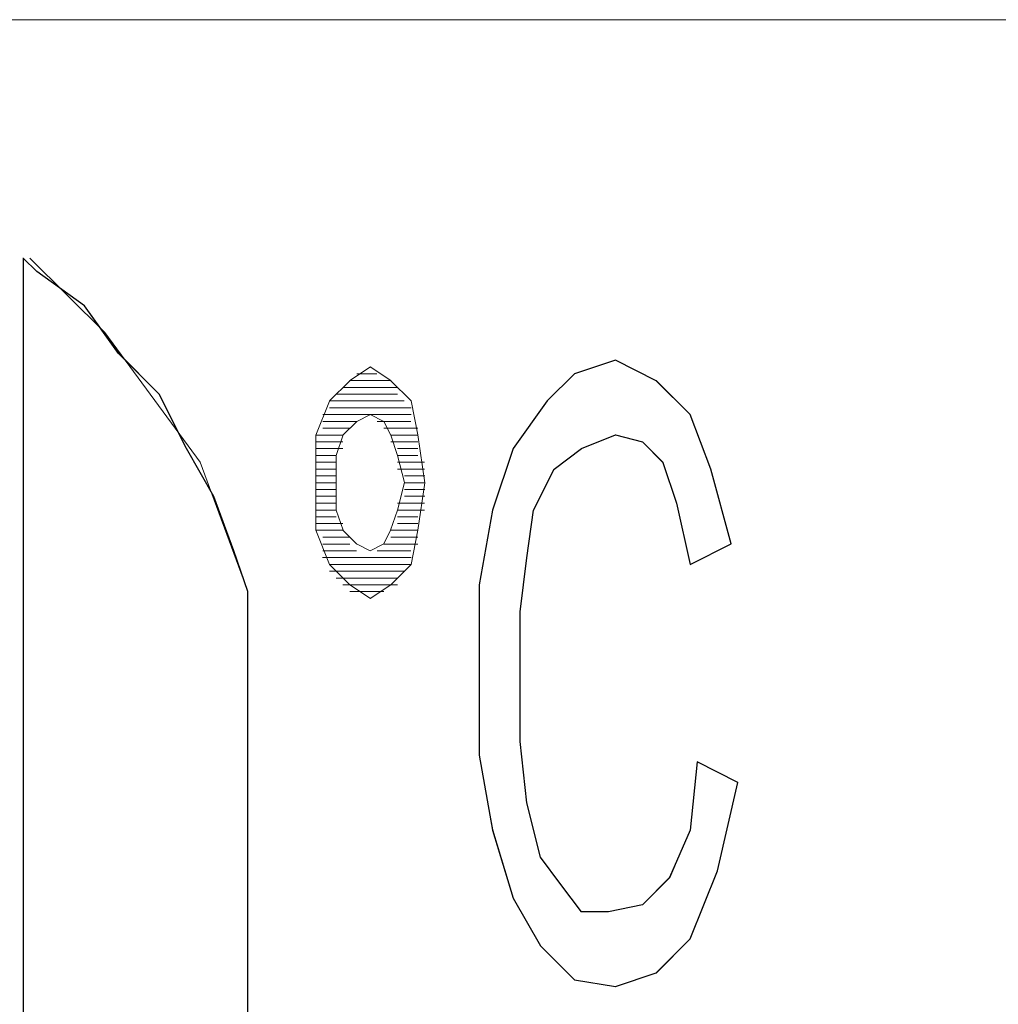
# Model space of a CAD drawing. Units: millimetres. Extents: x 129 to 2982, y 407 to 2276.
# Drawn here: x 1928 to 1932, y 1946 to 1950 of the extents above; entities that cross this region are included whole.
import ezdxf

# ---------------------------------------------------------------- set-up
doc = ezdxf.new("R2010")
doc.units = ezdxf.units.MM
doc.layers.add('Vrstva 1', color=7, linetype='Continuous')

msp = doc.modelspace()

# ---------------------------------------------------------------- linework, layer by layer
at = {"layer": 'Vrstva 1', "lineweight": 9}
for points in [[(1905.6441, 1949.796), (1905.6441, 1949.796), (1932.4437, 1949.796), (1932.4437, 1949.796)], [(1927.5792, 1948.8004), (1927.5792, 1948.8004), (1927.5792, 1943.934), (1927.5792, 1943.934)], [(1928.9449, 1948.2881), (1928.9449, 1948.2881), (1929.0307, 1948.3452), (1929.0307, 1948.3452)], [(1929.1158, 1948.2881), (1929.1158, 1948.2881), (1929.03, 1948.3452), (1929.03, 1948.3452)], [(1929.8837, 1948.3165), (1929.8837, 1948.3165), (1930.0544, 1948.3739), (1930.0544, 1948.3739)], [(1930.0547, 1948.3732), (1930.0547, 1948.3732), (1930.225, 1948.2874), (1930.225, 1948.2874)], [(1928.9736, 1948.3165), (1928.9736, 1948.3165), (1929.0581, 1948.3165), (1929.0581, 1948.3165)], [(1929.7701, 1948.2029), (1929.7701, 1948.2029), (1929.8834, 1948.3161), (1929.8834, 1948.3161)], [(1928.8594, 1948.2029), (1928.8594, 1948.2029), (1928.9452, 1948.2877), (1928.9452, 1948.2877)], [(1928.9162, 1948.2597), (1928.9162, 1948.2597), (1929.1439, 1948.2597), (1929.1439, 1948.2597)], [(1929.1158, 1948.2881), (1929.1158, 1948.2881), (1928.9452, 1948.2881), (1928.9452, 1948.2881)], [(1929.2007, 1948.2029), (1929.2007, 1948.2029), (1929.1162, 1948.2877), (1929.1162, 1948.2877)], [(1930.225, 1948.2881), (1930.225, 1948.2881), (1930.367, 1948.1461), (1930.367, 1948.1461)], [(1929.1439, 1948.2313), (1929.1439, 1948.2313), (1928.8875, 1948.2313), (1928.8875, 1948.2313)], [(1928.8026, 1948.0606), (1928.8026, 1948.0606), (1928.8597, 1948.2026), (1928.8597, 1948.2026)], [(1928.8594, 1948.2029), (1928.8594, 1948.2029), (1929.172, 1948.2029), (1929.172, 1948.2029)], [(1929.2007, 1948.1742), (1929.2007, 1948.1742), (1928.8597, 1948.1742), (1928.8597, 1948.1742)], [(1929.2007, 1948.2029), (1929.2007, 1948.2029), (1929.2294, 1948.0609), (1929.2294, 1948.0609)], [(1929.0303, 1948.1458), (1929.0303, 1948.1458), (1928.8313, 1948.1458), (1928.8313, 1948.1458)], [(1928.9736, 1948.1174), (1928.9736, 1948.1174), (1929.0307, 1948.1461), (1929.0307, 1948.1461)], [(1929.0871, 1948.1174), (1929.0871, 1948.1174), (1929.03, 1948.1461), (1929.03, 1948.1461)], [(1929.0303, 1948.1458), (1929.0303, 1948.1458), (1929.201, 1948.1458), (1929.201, 1948.1458)], [(1930.3673, 1948.1458), (1930.3673, 1948.1458), (1930.4531, 1947.919), (1930.4531, 1947.919)], [(1928.9449, 1948.089), (1928.9449, 1948.089), (1928.8313, 1948.089), (1928.8313, 1948.089)], [(1928.9736, 1948.1174), (1928.9736, 1948.1174), (1928.8316, 1948.1174), (1928.8316, 1948.1174)], [(1928.9736, 1948.1174), (1928.9736, 1948.1174), (1928.9162, 1948.0603), (1928.9162, 1948.0603)], [(1929.0584, 1948.1174), (1929.0584, 1948.1174), (1929.2004, 1948.1174), (1929.2004, 1948.1174)], [(1929.1158, 1948.0606), (1929.1158, 1948.0606), (1929.0871, 1948.1177), (1929.0871, 1948.1177)], [(1929.0871, 1948.089), (1929.0871, 1948.089), (1929.2291, 1948.089), (1929.2291, 1948.089)], [(1928.8026, 1947.8615), (1928.8026, 1947.8615), (1928.8026, 1948.0606), (1928.8026, 1948.0606)], [(1928.9162, 1948.0606), (1928.9162, 1948.0606), (1928.8029, 1948.0606), (1928.8029, 1948.0606)], [(1928.8881, 1947.9751), (1928.8881, 1947.9751), (1928.9168, 1948.0609), (1928.9168, 1948.0609)], [(1929.1158, 1948.0606), (1929.1158, 1948.0606), (1929.2291, 1948.0606), (1929.2291, 1948.0606)], [(1929.1158, 1948.0606), (1929.1158, 1948.0606), (1929.1445, 1947.9748), (1929.1445, 1947.9748)], [(1930.0547, 1948.0606), (1930.0547, 1948.0606), (1929.9127, 1948.0032), (1929.9127, 1948.0032)], [(1930.1682, 1948.0322), (1930.1682, 1948.0322), (1930.055, 1948.0606), (1930.055, 1948.0606)], [(1928.9162, 1948.0322), (1928.9162, 1948.0322), (1928.8029, 1948.0322), (1928.8029, 1948.0322)], [(1929.1158, 1948.0322), (1929.1158, 1948.0322), (1929.2291, 1948.0322), (1929.2291, 1948.0322)], [(1930.1682, 1948.0322), (1930.1682, 1948.0322), (1930.254, 1947.9461), (1930.254, 1947.9461)], [(1928.8881, 1947.9751), (1928.8881, 1947.9751), (1928.8023, 1947.9751), (1928.8023, 1947.9751)], [(1928.9162, 1948.0038), (1928.9162, 1948.0038), (1928.8029, 1948.0038), (1928.8029, 1948.0038)], [(1929.1439, 1948.0038), (1929.1439, 1948.0038), (1929.2297, 1948.0038), (1929.2297, 1948.0038)], [(1929.1439, 1947.9751), (1929.1439, 1947.9751), (1929.2297, 1947.9751), (1929.2297, 1947.9751)], [(1929.9124, 1948.0038), (1929.9124, 1948.0038), (1929.7988, 1947.918), (1929.7988, 1947.918)], [(1928.8881, 1947.9467), (1928.8881, 1947.9467), (1928.8023, 1947.9467), (1928.8023, 1947.9467)], [(1929.1439, 1947.9467), (1929.1439, 1947.9467), (1929.2572, 1947.9467), (1929.2572, 1947.9467)], [(1930.3105, 1947.7761), (1930.3105, 1947.7761), (1930.2531, 1947.9467), (1930.2531, 1947.9467)], [(1928.8881, 1947.9183), (1928.8881, 1947.9183), (1928.8023, 1947.9183), (1928.8023, 1947.9183)], [(1928.8881, 1947.8896), (1928.8881, 1947.8896), (1928.8023, 1947.8896), (1928.8023, 1947.8896)], [(1929.1439, 1947.9183), (1929.1439, 1947.9183), (1929.2572, 1947.9183), (1929.2572, 1947.9183)], [(1929.1726, 1947.8896), (1929.1726, 1947.8896), (1929.2584, 1947.8896), (1929.2584, 1947.8896)], [(1929.7127, 1947.7473), (1929.7127, 1947.7473), (1929.7985, 1947.918), (1929.7985, 1947.918)], [(1928.8881, 1947.8615), (1928.8881, 1947.8615), (1928.8023, 1947.8615), (1928.8023, 1947.8615)], [(1928.8026, 1947.8615), (1928.8026, 1947.8615), (1928.8026, 1947.6622), (1928.8026, 1947.6622)], [(1929.1726, 1947.8615), (1929.1726, 1947.8615), (1929.2584, 1947.8615), (1929.2584, 1947.8615)], [(1928.8881, 1947.8328), (1928.8881, 1947.8328), (1928.8023, 1947.8328), (1928.8023, 1947.8328)], [(1928.8881, 1947.8048), (1928.8881, 1947.8048), (1928.8023, 1947.8048), (1928.8023, 1947.8048)], [(1929.1726, 1947.8328), (1929.1726, 1947.8328), (1929.2584, 1947.8328), (1929.2584, 1947.8328)], [(1929.1726, 1947.8048), (1929.1726, 1947.8048), (1929.2584, 1947.8048), (1929.2584, 1947.8048)], [(1928.8881, 1947.7761), (1928.8881, 1947.7761), (1928.8023, 1947.7761), (1928.8023, 1947.7761)], [(1929.1439, 1947.7761), (1929.1439, 1947.7761), (1929.2572, 1947.7761), (1929.2572, 1947.7761)], [(1930.3105, 1947.7761), (1930.3105, 1947.7761), (1930.3676, 1947.5196), (1930.3676, 1947.5196)], [(1928.8881, 1947.7473), (1928.8881, 1947.7473), (1928.8023, 1947.7473), (1928.8023, 1947.7473)], [(1928.8881, 1947.7193), (1928.8881, 1947.7193), (1928.8023, 1947.7193), (1928.8023, 1947.7193)], [(1928.8881, 1947.7473), (1928.8881, 1947.7473), (1928.9168, 1947.6628), (1928.9168, 1947.6628)], [(1929.1439, 1947.7473), (1929.1439, 1947.7473), (1929.2572, 1947.7473), (1929.2572, 1947.7473)], [(1929.1439, 1947.7193), (1929.1439, 1947.7193), (1929.2297, 1947.7193), (1929.2297, 1947.7193)], [(1929.5424, 1947.7473), (1929.5424, 1947.7473), (1929.4849, 1947.4347), (1929.4849, 1947.4347)], [(1929.7127, 1947.7473), (1929.7127, 1947.7473), (1929.684, 1947.5483), (1929.684, 1947.5483)], [(1928.9162, 1947.6906), (1928.9162, 1947.6906), (1928.8029, 1947.6906), (1928.8029, 1947.6906)], [(1929.1439, 1947.6906), (1929.1439, 1947.6906), (1929.2297, 1947.6906), (1929.2297, 1947.6906)], [(1928.8026, 1947.6625), (1928.8026, 1947.6625), (1928.8597, 1947.5202), (1928.8597, 1947.5202)], [(1928.9162, 1947.6625), (1928.9162, 1947.6625), (1928.8029, 1947.6625), (1928.8029, 1947.6625)], [(1928.9162, 1947.6625), (1928.9162, 1947.6625), (1928.9736, 1947.6051), (1928.9736, 1947.6051)], [(1929.1158, 1947.6625), (1929.1158, 1947.6625), (1929.2291, 1947.6625), (1929.2291, 1947.6625)], [(1929.2294, 1947.6625), (1929.2294, 1947.6625), (1929.2007, 1947.5202), (1929.2007, 1947.5202)], [(1928.9449, 1947.6338), (1928.9449, 1947.6338), (1928.8313, 1947.6338), (1928.8313, 1947.6338)], [(1928.9449, 1947.6051), (1928.9449, 1947.6051), (1928.8313, 1947.6051), (1928.8313, 1947.6051)], [(1929.0303, 1947.577), (1929.0303, 1947.577), (1928.9733, 1947.6054), (1928.9733, 1947.6054)], [(1929.0303, 1947.577), (1929.0303, 1947.577), (1929.0874, 1947.6054), (1929.0874, 1947.6054)], [(1929.0871, 1947.6051), (1929.0871, 1947.6051), (1929.2291, 1947.6051), (1929.2291, 1947.6051)], [(1929.1158, 1947.6338), (1929.1158, 1947.6338), (1929.2291, 1947.6338), (1929.2291, 1947.6338)], [(1928.8313, 1947.577), (1928.8313, 1947.577), (1928.9733, 1947.577), (1928.9733, 1947.577)], [(1929.0584, 1947.577), (1929.0584, 1947.577), (1929.2004, 1947.577), (1929.2004, 1947.577)], [(1929.2007, 1947.5483), (1929.2007, 1947.5483), (1928.831, 1947.5483), (1928.831, 1947.5483)], [(1928.8594, 1947.5202), (1928.8594, 1947.5202), (1929.2004, 1947.5202), (1929.2004, 1947.5202)], [(1928.8594, 1947.5202), (1928.8594, 1947.5202), (1928.9452, 1947.4344), (1928.9452, 1947.4344)], [(1929.2007, 1947.5202), (1929.2007, 1947.5202), (1929.1162, 1947.4344), (1929.1162, 1947.4344)], [(1929.6846, 1947.5483), (1929.6846, 1947.5483), (1929.6559, 1947.3215), (1929.6559, 1947.3215)], [(1929.1726, 1947.4915), (1929.1726, 1947.4915), (1928.86, 1947.4915), (1928.86, 1947.4915)], [(1928.8881, 1947.4628), (1928.8881, 1947.4628), (1929.1445, 1947.4628), (1929.1445, 1947.4628)], [(1929.1439, 1947.4347), (1929.1439, 1947.4347), (1928.9162, 1947.4347), (1928.9162, 1947.4347)], [(1928.9449, 1947.4347), (1928.9449, 1947.4347), (1929.0307, 1947.3773), (1929.0307, 1947.3773)], [(1929.1158, 1947.4347), (1929.1158, 1947.4347), (1929.03, 1947.3773), (1929.03, 1947.3773)], [(1928.518, 1943.9349), (1928.518, 1943.9349), (1928.518, 1947.4066), (1928.518, 1947.4066)], [(1928.9449, 1947.4063), (1928.9449, 1947.4063), (1929.0868, 1947.4063), (1929.0868, 1947.4063)], [(1929.6562, 1947.3208), (1929.6562, 1947.3208), (1929.6562, 1947.0644), (1929.6562, 1947.0644)], [(1929.6562, 1947.0647), (1929.6562, 1947.0647), (1929.6562, 1946.7807), (1929.6562, 1946.7807)], [(1929.6846, 1946.524), (1929.6846, 1946.524), (1929.6559, 1946.7804), (1929.6559, 1946.7804)], [(1930.396, 1946.6949), (1930.396, 1946.6949), (1930.5667, 1946.6091), (1930.5667, 1946.6091)], [(1930.4809, 1946.24), (1930.4809, 1946.24), (1930.5667, 1946.6098), (1930.5667, 1946.6098)], [(1929.5424, 1946.4104), (1929.5424, 1946.4104), (1929.6282, 1946.1252), (1929.6282, 1946.1252)], [(1930.4809, 1946.24), (1930.4809, 1946.24), (1930.3676, 1945.9549), (1930.3676, 1945.9549)], [(1930.1682, 1946.0975), (1930.1682, 1946.0975), (1930.2815, 1946.211), (1930.2815, 1946.211)], [(1929.6278, 1946.1258), (1929.6278, 1946.1258), (1929.7411, 1945.9268), (1929.7411, 1945.9268)], [(1930.225, 1945.8132), (1930.225, 1945.8132), (1930.367, 1945.9552), (1930.367, 1945.9552)], [(1929.7414, 1945.9268), (1929.7414, 1945.9268), (1929.8834, 1945.7848), (1929.8834, 1945.7848)], [(1930.0547, 1945.7561), (1930.0547, 1945.7561), (1929.884, 1945.7848), (1929.884, 1945.7848)], [(1930.225, 1945.8132), (1930.225, 1945.8132), (1930.0544, 1945.7558), (1930.0544, 1945.7558)]]:
    msp.add_open_spline(points, degree=3, dxfattribs=at)
at = {"layer": 'Vrstva 1'}
for points, knots in [([(1928.518, 1947.4063), (1928.518, 1947.4063), (1928.518, 1943.9349), (1928.518, 1943.9349), (1928.518, 1943.9349), (1928.518, 1943.9349), (1928.1196, 1943.5365), (1928.1196, 1943.5365), (1928.1196, 1943.5365), (1928.1196, 1943.5365), (1928.006, 1943.5365), (1928.006, 1943.5365), (1928.006, 1943.5365), (1928.006, 1943.5365), (1927.5792, 1943.9349), (1927.5792, 1943.9349), (1927.5792, 1943.9349), (1927.5792, 1943.9349), (1927.5792, 1948.7998), (1927.5792, 1948.7998), (1927.5792, 1948.7998), (1927.5792, 1948.7998), (1927.6363, 1948.7439), (1927.6363, 1948.7439), (1927.6363, 1948.7439), (1927.6363, 1948.7439), (1927.8357, 1948.6007), (1927.8357, 1948.6007), (1927.8357, 1948.6007), (1927.8357, 1948.6007), (1927.9776, 1948.4013), (1927.9776, 1948.4013), (1927.9776, 1948.4013), (1927.9776, 1948.4013), (1928.1483, 1948.231), (1928.1483, 1948.231), (1928.1483, 1948.231), (1928.1483, 1948.231), (1928.2616, 1948.0041), (1928.2616, 1948.0041), (1928.2616, 1948.0041), (1928.2616, 1948.0041), (1928.3761, 1947.8038), (1928.3761, 1947.8038), (1928.3761, 1947.8038), (1928.3761, 1947.8038), (1928.4606, 1947.577), (1928.4606, 1947.577), (1928.4606, 1947.577), (1928.4606, 1947.577), (1928.518, 1947.4063), (1928.518, 1947.4063)], [0, 0, 0, 0, 0.076923, 0.076923, 0.076923, 0.076923, 0.153846, 0.153846, 0.153846, 0.153846, 0.230769, 0.230769, 0.230769, 0.230769, 0.307692, 0.307692, 0.307692, 0.307692, 0.384615, 0.384615, 0.384615, 0.384615, 0.461538, 0.461538, 0.461538, 0.461538, 0.538462, 0.538462, 0.538462, 0.538462, 0.615385, 0.615385, 0.615385, 0.615385, 0.692308, 0.692308, 0.692308, 0.692308, 0.769231, 0.769231, 0.769231, 0.769231, 0.846154, 0.846154, 0.846154, 0.846154, 0.923077, 0.923077, 0.923077, 0.923077, 1, 1, 1, 1]), ([(1929.6278, 1948.0038), (1929.6278, 1948.0038), (1929.7698, 1948.2029), (1929.7698, 1948.2029), (1929.7698, 1948.2029), (1929.7698, 1948.2029), (1929.8831, 1948.3165), (1929.8831, 1948.3165), (1929.8831, 1948.3165), (1929.8831, 1948.3165), (1930.0547, 1948.3735), (1930.0547, 1948.3735), (1930.0547, 1948.3735), (1930.0547, 1948.3735), (1930.2253, 1948.2877), (1930.2253, 1948.2877), (1930.2253, 1948.2877), (1930.2253, 1948.2877), (1930.3673, 1948.1458), (1930.3673, 1948.1458), (1930.3673, 1948.1458), (1930.3673, 1948.1458), (1930.4531, 1947.918), (1930.4531, 1947.918), (1930.4531, 1947.918), (1930.4531, 1947.918), (1930.538, 1947.6054), (1930.538, 1947.6054), (1930.538, 1947.6054), (1930.538, 1947.6054), (1930.3673, 1947.5196), (1930.3673, 1947.5196), (1930.3673, 1947.5196), (1930.3673, 1947.5196), (1930.3102, 1947.7761), (1930.3102, 1947.7761), (1930.3102, 1947.7761), (1930.3102, 1947.7761), (1930.2528, 1947.9464), (1930.2528, 1947.9464), (1930.2528, 1947.9464), (1930.2528, 1947.9464), (1930.1682, 1948.0325), (1930.1682, 1948.0325), (1930.1682, 1948.0325), (1930.1682, 1948.0325), (1930.0547, 1948.0609), (1930.0547, 1948.0609), (1930.0547, 1948.0609), (1930.0547, 1948.0609), (1929.9127, 1948.0038), (1929.9127, 1948.0038), (1929.9127, 1948.0038), (1929.9127, 1948.0038), (1929.7982, 1947.918), (1929.7982, 1947.918), (1929.7982, 1947.918), (1929.7982, 1947.918), (1929.7124, 1947.7473), (1929.7124, 1947.7473), (1929.7124, 1947.7473), (1929.7124, 1947.7473), (1929.6849, 1947.548), (1929.6849, 1947.548), (1929.6849, 1947.548), (1929.6849, 1947.548), (1929.6562, 1947.3215), (1929.6562, 1947.3215), (1929.6562, 1947.3215), (1929.6562, 1947.3215), (1929.6562, 1947.0637), (1929.6562, 1947.0637), (1929.6562, 1947.0637), (1929.6562, 1947.0637), (1929.6562, 1946.7798), (1929.6562, 1946.7798), (1929.6562, 1946.7798), (1929.6562, 1946.7798), (1929.6849, 1946.5246), (1929.6849, 1946.5246), (1929.6849, 1946.5246), (1929.6849, 1946.5246), (1929.742, 1946.2965), (1929.742, 1946.2965), (1929.742, 1946.2965), (1929.742, 1946.2965), (1929.8269, 1946.1833), (1929.8269, 1946.1833), (1929.8269, 1946.1833), (1929.8269, 1946.1833), (1929.9127, 1946.0687), (1929.9127, 1946.0687), (1929.9127, 1946.0687), (1929.9127, 1946.0687), (1930.0263, 1946.0687), (1930.0263, 1946.0687), (1930.0263, 1946.0687), (1930.0263, 1946.0687), (1930.1682, 1946.0975), (1930.1682, 1946.0975), (1930.1682, 1946.0975), (1930.1682, 1946.0975), (1930.2815, 1946.212), (1930.2815, 1946.212), (1930.2815, 1946.212), (1930.2815, 1946.212), (1930.3673, 1946.4101), (1930.3673, 1946.4101), (1930.3673, 1946.4101), (1930.3673, 1946.4101), (1930.396, 1946.6949), (1930.396, 1946.6949), (1930.396, 1946.6949), (1930.396, 1946.6949), (1930.5667, 1946.6091), (1930.5667, 1946.6091), (1930.5667, 1946.6091), (1930.5667, 1946.6091), (1930.4818, 1946.2394), (1930.4818, 1946.2394), (1930.4818, 1946.2394), (1930.4818, 1946.2394), (1930.3673, 1945.9555), (1930.3673, 1945.9555), (1930.3673, 1945.9555), (1930.3673, 1945.9555), (1930.2253, 1945.8135), (1930.2253, 1945.8135), (1930.2253, 1945.8135), (1930.2253, 1945.8135), (1930.0547, 1945.7561), (1930.0547, 1945.7561), (1930.0547, 1945.7561), (1930.0547, 1945.7561), (1929.8831, 1945.7848), (1929.8831, 1945.7848), (1929.8831, 1945.7848), (1929.8831, 1945.7848), (1929.742, 1945.9268), (1929.742, 1945.9268), (1929.742, 1945.9268), (1929.742, 1945.9268), (1929.6278, 1946.1258), (1929.6278, 1946.1258), (1929.6278, 1946.1258), (1929.6278, 1946.1258), (1929.5417, 1946.4101), (1929.5417, 1946.4101), (1929.5417, 1946.4101), (1929.5417, 1946.4101), (1929.4856, 1946.7237), (1929.4856, 1946.7237), (1929.4856, 1946.7237), (1929.4856, 1946.7237), (1929.4856, 1947.0637), (1929.4856, 1947.0637), (1929.4856, 1947.0637), (1929.4856, 1947.0637), (1929.4856, 1947.4347), (1929.4856, 1947.4347), (1929.4856, 1947.4347), (1929.4856, 1947.4347), (1929.5417, 1947.7473), (1929.5417, 1947.7473), (1929.5417, 1947.7473), (1929.5417, 1947.7473), (1929.6278, 1948.0038), (1929.6278, 1948.0038)], [0, 0, 0, 0, 0.02381, 0.02381, 0.02381, 0.02381, 0.047619, 0.047619, 0.047619, 0.047619, 0.071429, 0.071429, 0.071429, 0.071429, 0.095238, 0.095238, 0.095238, 0.095238, 0.119048, 0.119048, 0.119048, 0.119048, 0.142857, 0.142857, 0.142857, 0.142857, 0.166667, 0.166667, 0.166667, 0.166667, 0.190476, 0.190476, 0.190476, 0.190476, 0.214286, 0.214286, 0.214286, 0.214286, 0.238095, 0.238095, 0.238095, 0.238095, 0.261905, 0.261905, 0.261905, 0.261905, 0.285714, 0.285714, 0.285714, 0.285714, 0.309524, 0.309524, 0.309524, 0.309524, 0.333333, 0.333333, 0.333333, 0.333333, 0.357143, 0.357143, 0.357143, 0.357143, 0.380952, 0.380952, 0.380952, 0.380952, 0.404762, 0.404762, 0.404762, 0.404762, 0.428571, 0.428571, 0.428571, 0.428571, 0.452381, 0.452381, 0.452381, 0.452381, 0.47619, 0.47619, 0.47619, 0.47619, 0.5, 0.5, 0.5, 0.5, 0.52381, 0.52381, 0.52381, 0.52381, 0.547619, 0.547619, 0.547619, 0.547619, 0.571429, 0.571429, 0.571429, 0.571429, 0.595238, 0.595238, 0.595238, 0.595238, 0.619048, 0.619048, 0.619048, 0.619048, 0.642857, 0.642857, 0.642857, 0.642857, 0.666667, 0.666667, 0.666667, 0.666667, 0.690476, 0.690476, 0.690476, 0.690476, 0.714286, 0.714286, 0.714286, 0.714286, 0.738095, 0.738095, 0.738095, 0.738095, 0.761905, 0.761905, 0.761905, 0.761905, 0.785714, 0.785714, 0.785714, 0.785714, 0.809524, 0.809524, 0.809524, 0.809524, 0.833333, 0.833333, 0.833333, 0.833333, 0.857143, 0.857143, 0.857143, 0.857143, 0.880952, 0.880952, 0.880952, 0.880952, 0.904762, 0.904762, 0.904762, 0.904762, 0.928571, 0.928571, 0.928571, 0.928571, 0.952381, 0.952381, 0.952381, 0.952381, 0.97619, 0.97619, 0.97619, 0.97619, 1, 1, 1, 1])]:
    msp.add_open_spline(points, degree=3, knots=knots, dxfattribs=at)
at = {"layer": 'Vrstva 1', "lineweight": 9}
for points, knots in [([(1928.518, 1947.4063), (1928.518, 1947.4063), (1928.518, 1943.9349), (1928.518, 1943.9349), (1928.518, 1943.9349), (1928.518, 1943.9349), (1928.1196, 1943.5365), (1928.1196, 1943.5365), (1928.1196, 1943.5365), (1928.1196, 1943.5365), (1928.006, 1943.5365), (1928.006, 1943.5365), (1928.006, 1943.5365), (1928.006, 1943.5365), (1927.5792, 1943.9349), (1927.5792, 1943.9349), (1927.5792, 1943.9349), (1927.5792, 1943.9349), (1927.5792, 1948.7998), (1927.5792, 1948.7998), (1927.5792, 1948.7998), (1927.5792, 1948.7998), (1927.6363, 1948.7439), (1927.6363, 1948.7439), (1927.6363, 1948.7439), (1927.6363, 1948.7439), (1927.8357, 1948.6007), (1927.8357, 1948.6007), (1927.8357, 1948.6007), (1927.8357, 1948.6007), (1927.9776, 1948.4026), (1927.9776, 1948.4026), (1927.9776, 1948.4026), (1927.9776, 1948.4026), (1928.1483, 1948.231), (1928.1483, 1948.231), (1928.1483, 1948.231), (1928.1483, 1948.231), (1928.2616, 1948.0041), (1928.2616, 1948.0041), (1928.2616, 1948.0041), (1928.2616, 1948.0041), (1928.3761, 1947.8048), (1928.3761, 1947.8048), (1928.3761, 1947.8048), (1928.3761, 1947.8048), (1928.4606, 1947.577), (1928.4606, 1947.577), (1928.4606, 1947.577), (1928.4606, 1947.577), (1928.518, 1947.4063), (1928.518, 1947.4063)], [0, 0, 0, 0, 0.076923, 0.076923, 0.076923, 0.076923, 0.153846, 0.153846, 0.153846, 0.153846, 0.230769, 0.230769, 0.230769, 0.230769, 0.307692, 0.307692, 0.307692, 0.307692, 0.384615, 0.384615, 0.384615, 0.384615, 0.461538, 0.461538, 0.461538, 0.461538, 0.538462, 0.538462, 0.538462, 0.538462, 0.615385, 0.615385, 0.615385, 0.615385, 0.692308, 0.692308, 0.692308, 0.692308, 0.769231, 0.769231, 0.769231, 0.769231, 0.846154, 0.846154, 0.846154, 0.846154, 0.923077, 0.923077, 0.923077, 0.923077, 1, 1, 1, 1]), ([(1928.518, 1947.4063), (1928.518, 1947.4063), (1928.3187, 1947.9467), (1928.3187, 1947.9467), (1928.3187, 1947.9467), (1928.3187, 1947.9467), (1927.9202, 1948.4884), (1927.9202, 1948.4884), (1927.9202, 1948.4884), (1927.9202, 1948.4884), (1927.6076, 1948.7998), (1927.6076, 1948.7998)], [0, 0, 0, 0, 0.333333, 0.333333, 0.333333, 0.333333, 0.666667, 0.666667, 0.666667, 0.666667, 1, 1, 1, 1]), ([(1929.6278, 1948.0038), (1929.6278, 1948.0038), (1929.7698, 1948.2029), (1929.7698, 1948.2029), (1929.7698, 1948.2029), (1929.7698, 1948.2029), (1929.8843, 1948.3165), (1929.8843, 1948.3165), (1929.8843, 1948.3165), (1929.8843, 1948.3165), (1930.0547, 1948.3735), (1930.0547, 1948.3735), (1930.0547, 1948.3735), (1930.0547, 1948.3735), (1930.2253, 1948.2877), (1930.2253, 1948.2877), (1930.2253, 1948.2877), (1930.2253, 1948.2877), (1930.3673, 1948.1458), (1930.3673, 1948.1458), (1930.3673, 1948.1458), (1930.3673, 1948.1458), (1930.4531, 1947.918), (1930.4531, 1947.918), (1930.4531, 1947.918), (1930.4531, 1947.918), (1930.538, 1947.6054), (1930.538, 1947.6054), (1930.538, 1947.6054), (1930.538, 1947.6054), (1930.3673, 1947.5196), (1930.3673, 1947.5196), (1930.3673, 1947.5196), (1930.3673, 1947.5196), (1930.3102, 1947.7761), (1930.3102, 1947.7761), (1930.3102, 1947.7761), (1930.3102, 1947.7761), (1930.254, 1947.9464), (1930.254, 1947.9464), (1930.254, 1947.9464), (1930.254, 1947.9464), (1930.1682, 1948.0325), (1930.1682, 1948.0325), (1930.1682, 1948.0325), (1930.1682, 1948.0325), (1930.0547, 1948.0609), (1930.0547, 1948.0609), (1930.0547, 1948.0609), (1930.0547, 1948.0609), (1929.9127, 1948.0038), (1929.9127, 1948.0038), (1929.9127, 1948.0038), (1929.9127, 1948.0038), (1929.7982, 1947.918), (1929.7982, 1947.918), (1929.7982, 1947.918), (1929.7982, 1947.918), (1929.7124, 1947.7473), (1929.7124, 1947.7473), (1929.7124, 1947.7473), (1929.7124, 1947.7473), (1929.6849, 1947.548), (1929.6849, 1947.548), (1929.6849, 1947.548), (1929.6849, 1947.548), (1929.6562, 1947.3215), (1929.6562, 1947.3215), (1929.6562, 1947.3215), (1929.6562, 1947.3215), (1929.6562, 1947.065), (1929.6562, 1947.065), (1929.6562, 1947.065), (1929.6562, 1947.065), (1929.6562, 1946.7798), (1929.6562, 1946.7798), (1929.6562, 1946.7798), (1929.6562, 1946.7798), (1929.6849, 1946.5246), (1929.6849, 1946.5246), (1929.6849, 1946.5246), (1929.6849, 1946.5246), (1929.7411, 1946.2965), (1929.7411, 1946.2965), (1929.7411, 1946.2965), (1929.7411, 1946.2965), (1929.8269, 1946.182), (1929.8269, 1946.182), (1929.8269, 1946.182), (1929.8269, 1946.182), (1929.9127, 1946.0687), (1929.9127, 1946.0687), (1929.9127, 1946.0687), (1929.9127, 1946.0687), (1930.0263, 1946.0687), (1930.0263, 1946.0687), (1930.0263, 1946.0687), (1930.0263, 1946.0687), (1930.1682, 1946.0975), (1930.1682, 1946.0975), (1930.1682, 1946.0975), (1930.1682, 1946.0975), (1930.2815, 1946.212), (1930.2815, 1946.212), (1930.2815, 1946.212), (1930.2815, 1946.212), (1930.3673, 1946.4101), (1930.3673, 1946.4101), (1930.3673, 1946.4101), (1930.3673, 1946.4101), (1930.396, 1946.6949), (1930.396, 1946.6949), (1930.396, 1946.6949), (1930.396, 1946.6949), (1930.5667, 1946.6091), (1930.5667, 1946.6091), (1930.5667, 1946.6091), (1930.5667, 1946.6091), (1930.4818, 1946.2394), (1930.4818, 1946.2394), (1930.4818, 1946.2394), (1930.4818, 1946.2394), (1930.3673, 1945.9555), (1930.3673, 1945.9555), (1930.3673, 1945.9555), (1930.3673, 1945.9555), (1930.2253, 1945.8123), (1930.2253, 1945.8123), (1930.2253, 1945.8123), (1930.2253, 1945.8123), (1930.0547, 1945.7561), (1930.0547, 1945.7561), (1930.0547, 1945.7561), (1930.0547, 1945.7561), (1929.8843, 1945.7848), (1929.8843, 1945.7848), (1929.8843, 1945.7848), (1929.8843, 1945.7848), (1929.7411, 1945.9268), (1929.7411, 1945.9268), (1929.7411, 1945.9268), (1929.7411, 1945.9268), (1929.6278, 1946.1258), (1929.6278, 1946.1258), (1929.6278, 1946.1258), (1929.6278, 1946.1258), (1929.5417, 1946.4101), (1929.5417, 1946.4101), (1929.5417, 1946.4101), (1929.5417, 1946.4101), (1929.4856, 1946.7237), (1929.4856, 1946.7237), (1929.4856, 1946.7237), (1929.4856, 1946.7237), (1929.4856, 1947.065), (1929.4856, 1947.065), (1929.4856, 1947.065), (1929.4856, 1947.065), (1929.4856, 1947.4347), (1929.4856, 1947.4347), (1929.4856, 1947.4347), (1929.4856, 1947.4347), (1929.5417, 1947.7473), (1929.5417, 1947.7473), (1929.5417, 1947.7473), (1929.5417, 1947.7473), (1929.6278, 1948.0038), (1929.6278, 1948.0038)], [0, 0, 0, 0, 0.02381, 0.02381, 0.02381, 0.02381, 0.047619, 0.047619, 0.047619, 0.047619, 0.071429, 0.071429, 0.071429, 0.071429, 0.095238, 0.095238, 0.095238, 0.095238, 0.119048, 0.119048, 0.119048, 0.119048, 0.142857, 0.142857, 0.142857, 0.142857, 0.166667, 0.166667, 0.166667, 0.166667, 0.190476, 0.190476, 0.190476, 0.190476, 0.214286, 0.214286, 0.214286, 0.214286, 0.238095, 0.238095, 0.238095, 0.238095, 0.261905, 0.261905, 0.261905, 0.261905, 0.285714, 0.285714, 0.285714, 0.285714, 0.309524, 0.309524, 0.309524, 0.309524, 0.333333, 0.333333, 0.333333, 0.333333, 0.357143, 0.357143, 0.357143, 0.357143, 0.380952, 0.380952, 0.380952, 0.380952, 0.404762, 0.404762, 0.404762, 0.404762, 0.428571, 0.428571, 0.428571, 0.428571, 0.452381, 0.452381, 0.452381, 0.452381, 0.47619, 0.47619, 0.47619, 0.47619, 0.5, 0.5, 0.5, 0.5, 0.52381, 0.52381, 0.52381, 0.52381, 0.547619, 0.547619, 0.547619, 0.547619, 0.571429, 0.571429, 0.571429, 0.571429, 0.595238, 0.595238, 0.595238, 0.595238, 0.619048, 0.619048, 0.619048, 0.619048, 0.642857, 0.642857, 0.642857, 0.642857, 0.666667, 0.666667, 0.666667, 0.666667, 0.690476, 0.690476, 0.690476, 0.690476, 0.714286, 0.714286, 0.714286, 0.714286, 0.738095, 0.738095, 0.738095, 0.738095, 0.761905, 0.761905, 0.761905, 0.761905, 0.785714, 0.785714, 0.785714, 0.785714, 0.809524, 0.809524, 0.809524, 0.809524, 0.833333, 0.833333, 0.833333, 0.833333, 0.857143, 0.857143, 0.857143, 0.857143, 0.880952, 0.880952, 0.880952, 0.880952, 0.904762, 0.904762, 0.904762, 0.904762, 0.928571, 0.928571, 0.928571, 0.928571, 0.952381, 0.952381, 0.952381, 0.952381, 0.97619, 0.97619, 0.97619, 0.97619, 1, 1, 1, 1]), ([(1929.5424, 1947.7473), (1929.5424, 1947.7473), (1929.6282, 1948.0038), (1929.6282, 1948.0038), (1929.6282, 1948.0038), (1929.6282, 1948.0038), (1929.7701, 1948.2032), (1929.7701, 1948.2032)], [0, 0, 0, 0, 0.5, 0.5, 0.5, 0.5, 1, 1, 1, 1]), ([(1929.2294, 1947.6625), (1929.2294, 1947.6625), (1929.2581, 1947.8615), (1929.2581, 1947.8615), (1929.2581, 1947.8615), (1929.2581, 1947.8615), (1929.2294, 1948.0609), (1929.2294, 1948.0609)], [0, 0, 0, 0, 0.5, 0.5, 0.5, 0.5, 1, 1, 1, 1]), ([(1928.8881, 1947.9751), (1928.8881, 1947.9751), (1928.8881, 1947.8619), (1928.8881, 1947.8619), (1928.8881, 1947.8619), (1928.8881, 1947.8619), (1928.8881, 1947.7473), (1928.8881, 1947.7473)], [0, 0, 0, 0, 0.5, 0.5, 0.5, 0.5, 1, 1, 1, 1]), ([(1929.1439, 1947.9751), (1929.1439, 1947.9751), (1929.1726, 1947.8619), (1929.1726, 1947.8619), (1929.1726, 1947.8619), (1929.1726, 1947.8619), (1929.1439, 1947.7473), (1929.1439, 1947.7473), (1929.1439, 1947.7473), (1929.1439, 1947.7473), (1929.1152, 1947.6625), (1929.1152, 1947.6625), (1929.1152, 1947.6625), (1929.1152, 1947.6625), (1929.0868, 1947.6054), (1929.0868, 1947.6054)], [0, 0, 0, 0, 0.25, 0.25, 0.25, 0.25, 0.5, 0.5, 0.5, 0.5, 0.75, 0.75, 0.75, 0.75, 1, 1, 1, 1]), ([(1930.4528, 1947.9183), (1930.4528, 1947.9183), (1930.5386, 1947.6057), (1930.5386, 1947.6057), (1930.5386, 1947.6057), (1930.5386, 1947.6057), (1930.367, 1947.5199), (1930.367, 1947.5199)], [0, 0, 0, 0, 0.5, 0.5, 0.5, 0.5, 1, 1, 1, 1]), ([(1929.5424, 1946.4104), (1929.5424, 1946.4104), (1929.4849, 1946.723), (1929.4849, 1946.723), (1929.4849, 1946.723), (1929.4849, 1946.723), (1929.4849, 1947.0644), (1929.4849, 1947.0644), (1929.4849, 1947.0644), (1929.4849, 1947.0644), (1929.4849, 1947.435), (1929.4849, 1947.435)], [0, 0, 0, 0, 0.333333, 0.333333, 0.333333, 0.333333, 0.666667, 0.666667, 0.666667, 0.666667, 1, 1, 1, 1]), ([(1930.396, 1946.6949), (1930.396, 1946.6949), (1930.3673, 1946.4098), (1930.3673, 1946.4098), (1930.3673, 1946.4098), (1930.3673, 1946.4098), (1930.2828, 1946.2107), (1930.2828, 1946.2107)], [0, 0, 0, 0, 0.5, 0.5, 0.5, 0.5, 1, 1, 1, 1]), ([(1929.8269, 1946.1826), (1929.8269, 1946.1826), (1929.7411, 1946.2962), (1929.7411, 1946.2962), (1929.7411, 1946.2962), (1929.7411, 1946.2962), (1929.6849, 1946.524), (1929.6849, 1946.524)], [0, 0, 0, 0, 0.5, 0.5, 0.5, 0.5, 1, 1, 1, 1]), ([(1930.1682, 1946.0975), (1930.1682, 1946.0975), (1930.0263, 1946.0691), (1930.0263, 1946.0691), (1930.0263, 1946.0691), (1930.0263, 1946.0691), (1929.9118, 1946.0691), (1929.9118, 1946.0691), (1929.9118, 1946.0691), (1929.9118, 1946.0691), (1929.8269, 1946.1823), (1929.8269, 1946.1823)], [0, 0, 0, 0, 0.333333, 0.333333, 0.333333, 0.333333, 0.666667, 0.666667, 0.666667, 0.666667, 1, 1, 1, 1])]:
    msp.add_open_spline(points, degree=3, knots=knots, dxfattribs=at)

doc.saveas('drawing.dxf')
